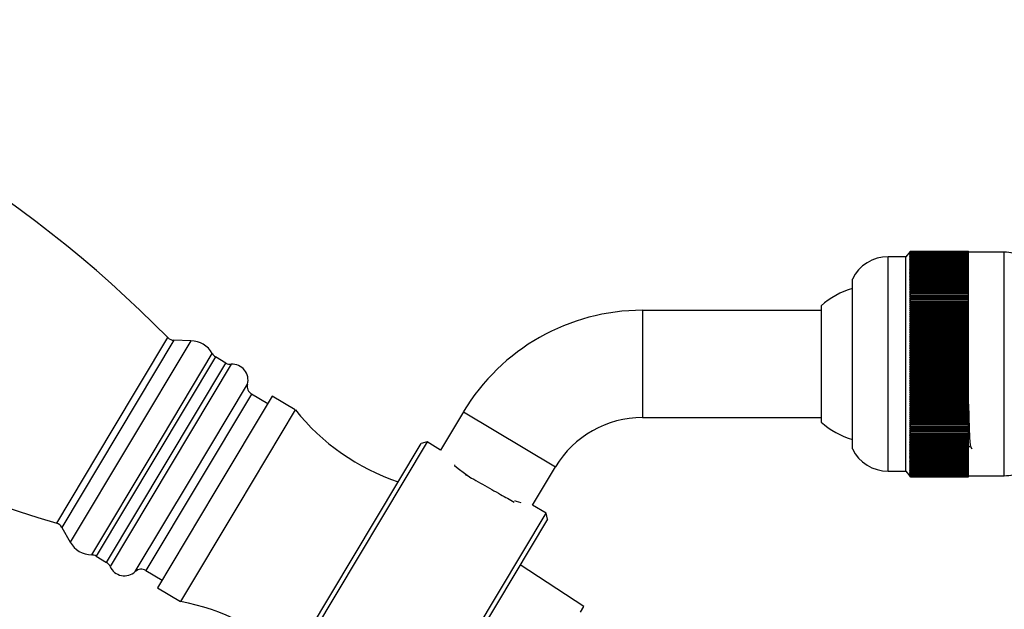
# Model space of a CAD drawing. Units: millimetres. Extents: x 5 to 995, y 5 to 995.
# Drawn here: x 150 to 187, y 513 to 535 of the extents above; entities that cross this region are included whole.
import ezdxf

# ---------------------------------------------------------------- set-up
doc = ezdxf.new("R2010")
doc.units = ezdxf.units.MM

msp = doc.modelspace()

# ---------------------------------------------------------------- linework, layer by layer
at = {"color": 7, "linetype": 'Continuous', "lineweight": 25}
for p, q in [((183.449, 526.439), (183.293, 526.244)), ((183.46, 526.453), (183.427, 526.411)), ((183.427, 526.411), (183.46, 526.452)), ((183.46, 526.452), (183.427, 526.41)), ((183.427, 526.41), (183.46, 526.45)), ((183.46, 526.45), (183.427, 526.407)), ((183.427, 526.407), (183.46, 526.446)), ((183.46, 526.445), (183.427, 526.401)), ((183.427, 526.401), (183.46, 526.441)), ((183.46, 526.439), (183.427, 526.395)), ((183.427, 526.395), (183.46, 526.433)), ((183.46, 526.431), (183.427, 526.386)), ((183.427, 526.386), (183.46, 526.424)), ((183.46, 526.421), (183.427, 526.375)), ((183.427, 526.375), (183.46, 526.412)), ((183.46, 526.409), (183.427, 526.363)), ((183.427, 526.363), (183.46, 526.399)), ((183.46, 526.396), (183.427, 526.349)), ((183.427, 526.349), (183.46, 526.384)), ((183.46, 526.38), (183.427, 526.333)), ((183.427, 526.333), (183.46, 526.367)), ((183.46, 526.363), (183.427, 526.315)), ((183.427, 526.315), (183.46, 526.349)), ((183.46, 526.344), (183.427, 526.296)), ((183.427, 526.296), (183.46, 526.329)), ((183.46, 526.323), (183.427, 526.275)), ((183.427, 526.275), (183.46, 526.306)), ((183.46, 526.301), (183.427, 526.252)), ((183.427, 526.252), (183.46, 526.282)), ((183.46, 526.276), (183.427, 526.227)), ((183.46, 526.453), (185.627, 526.453)), ((183.46, 526.452), (183.46, 526.452)), ((183.46, 526.452), (185.627, 526.452)), ((183.46, 526.452), (185.627, 526.452)), ((183.46, 526.45), (183.46, 526.45)), ((183.46, 526.45), (185.627, 526.45)), ((183.46, 526.45), (185.627, 526.45)), ((183.46, 526.445), (183.46, 526.446)), ((183.46, 526.446), (185.627, 526.446)), ((183.46, 526.445), (185.627, 526.445)), ((183.46, 526.439), (183.46, 526.441)), ((183.46, 526.441), (185.627, 526.441)), ((183.46, 526.439), (185.627, 526.439)), ((183.46, 526.431), (183.46, 526.433)), ((183.46, 526.433), (185.627, 526.433)), ((183.46, 526.431), (185.627, 526.431)), ((183.46, 526.421), (183.46, 526.424)), ((183.46, 526.424), (185.627, 526.424)), ((183.46, 526.421), (185.627, 526.421)), ((183.46, 526.409), (183.46, 526.412)), ((183.46, 526.412), (185.627, 526.412)), ((183.46, 526.409), (185.627, 526.409)), ((183.46, 526.396), (183.46, 526.399)), ((183.46, 526.399), (185.627, 526.399)), ((183.46, 526.396), (185.627, 526.396)), ((183.46, 526.38), (183.46, 526.384)), ((183.46, 526.384), (185.627, 526.384)), ((183.46, 526.38), (185.627, 526.38)), ((183.46, 526.363), (183.46, 526.367)), ((183.46, 526.367), (185.627, 526.367)), ((183.46, 526.363), (185.627, 526.363)), ((183.46, 526.344), (183.46, 526.349)), ((183.46, 526.349), (185.627, 526.349)), ((183.46, 526.344), (185.627, 526.344)), ((183.46, 526.323), (183.46, 526.329)), ((183.46, 526.329), (185.627, 526.329)), ((183.46, 526.323), (185.627, 526.323)), ((183.46, 526.301), (183.46, 526.306)), ((183.46, 526.306), (185.627, 526.306)), ((183.46, 526.301), (185.627, 526.301)), ((183.46, 526.276), (183.46, 526.282)), ((183.46, 526.282), (185.627, 526.282)), ((183.46, 526.276), (185.627, 526.276)), ((185.627, 526.452), (185.627, 526.453)), ((185.627, 526.45), (185.627, 526.452)), ((185.627, 526.452), (185.627, 526.452)), ((185.627, 526.446), (185.627, 526.45)), ((185.627, 526.45), (185.627, 526.45)), ((185.627, 526.445), (185.627, 526.446)), ((185.627, 526.441), (185.627, 526.445)), ((185.627, 526.439), (185.627, 526.441)), ((185.627, 526.433), (185.627, 526.439)), ((185.627, 526.431), (185.627, 526.433)), ((185.627, 526.424), (185.627, 526.431)), ((185.627, 526.421), (185.627, 526.424)), ((185.627, 526.412), (185.627, 526.421)), ((185.627, 526.409), (185.627, 526.412)), ((186.96, 526.411), (185.627, 526.411)), ((185.627, 526.399), (185.627, 526.409)), ((185.627, 526.396), (185.627, 526.399)), ((185.627, 526.384), (185.627, 526.396)), ((185.627, 526.38), (185.627, 526.384)), ((185.627, 526.367), (185.627, 526.38)), ((185.627, 526.363), (185.627, 526.367)), ((185.627, 526.349), (185.627, 526.363)), ((185.627, 526.344), (185.627, 526.349)), ((185.627, 526.329), (185.627, 526.344)), ((185.627, 526.323), (185.627, 526.329)), ((185.627, 526.306), (185.627, 526.323)), ((185.627, 526.301), (185.627, 526.306)), ((185.627, 526.282), (185.627, 526.301)), ((185.627, 526.276), (185.627, 526.282)), ((185.627, 526.257), (185.627, 526.276)), ((183.293, 526.244), (182.627, 526.244)), ((183.293, 518.244), (183.293, 526.244)), ((183.427, 526.227), (183.46, 526.257)), ((183.46, 526.25), (183.427, 526.2)), ((183.427, 526.2), (183.46, 526.229)), ((183.46, 526.222), (183.427, 526.172)), ((183.427, 526.172), (183.46, 526.2)), ((183.46, 526.193), (183.427, 526.142)), ((183.427, 526.142), (183.46, 526.169)), ((183.46, 526.161), (183.427, 526.11)), ((183.427, 526.11), (183.46, 526.136)), ((183.46, 526.128), (183.427, 526.077)), ((183.427, 526.077), (183.46, 526.102)), ((183.46, 526.093), (183.427, 526.042)), ((183.427, 526.042), (183.46, 526.066)), ((183.46, 526.057), (183.427, 526.005)), ((183.427, 526.005), (183.46, 526.028)), ((183.46, 526.019), (183.427, 525.967)), ((183.427, 525.967), (183.46, 525.989)), ((183.46, 525.979), (183.427, 525.927)), ((183.427, 525.927), (183.46, 525.948)), ((183.46, 525.937), (183.427, 525.885)), ((183.427, 525.885), (183.46, 525.905)), ((183.46, 526.25), (183.46, 526.257)), ((183.46, 526.257), (185.627, 526.257)), ((183.46, 526.25), (185.627, 526.25)), ((183.46, 526.222), (183.46, 526.229)), ((183.46, 526.229), (185.627, 526.229)), ((183.46, 526.222), (185.627, 526.222)), ((183.46, 526.193), (183.46, 526.2)), ((183.46, 526.2), (185.627, 526.2)), ((183.46, 526.193), (185.627, 526.193)), ((183.46, 526.161), (183.46, 526.169)), ((183.46, 526.169), (185.627, 526.169)), ((183.46, 526.161), (185.627, 526.161)), ((183.46, 526.128), (183.46, 526.136)), ((183.46, 526.136), (185.627, 526.136)), ((183.46, 526.128), (185.627, 526.128)), ((183.46, 526.093), (183.46, 526.102)), ((183.46, 526.102), (185.627, 526.102)), ((183.46, 526.093), (185.627, 526.093)), ((183.46, 526.057), (183.46, 526.066)), ((183.46, 526.066), (185.627, 526.066)), ((183.46, 526.057), (185.627, 526.057)), ((183.46, 526.019), (183.46, 526.028)), ((183.46, 526.028), (185.627, 526.028)), ((183.46, 526.019), (185.627, 526.019)), ((183.46, 525.979), (183.46, 525.989)), ((183.46, 525.989), (185.627, 525.989)), ((183.46, 525.979), (185.627, 525.979)), ((183.46, 525.937), (183.46, 525.948)), ((183.46, 525.948), (185.627, 525.948)), ((183.46, 525.937), (185.627, 525.937)), ((183.46, 525.894), (183.46, 525.905)), ((183.46, 525.905), (185.627, 525.905)), ((185.627, 526.25), (185.627, 526.257)), ((185.627, 526.229), (185.627, 526.25)), ((185.627, 526.222), (185.627, 526.229)), ((185.627, 526.2), (185.627, 526.222)), ((185.627, 526.193), (185.627, 526.2)), ((185.627, 526.169), (185.627, 526.193)), ((185.627, 526.161), (185.627, 526.169)), ((185.627, 526.136), (185.627, 526.161)), ((185.627, 526.128), (185.627, 526.136)), ((185.627, 526.102), (185.627, 526.128)), ((185.627, 526.093), (185.627, 526.102)), ((185.627, 526.066), (185.627, 526.093)), ((185.627, 526.057), (185.627, 526.066)), ((185.627, 526.028), (185.627, 526.057)), ((185.627, 526.019), (185.627, 526.028)), ((185.627, 525.989), (185.627, 526.019)), ((185.627, 525.979), (185.627, 525.989)), ((185.627, 525.948), (185.627, 525.979)), ((185.627, 525.937), (185.627, 525.948)), ((185.627, 525.905), (185.627, 525.937)), ((185.627, 525.894), (185.627, 525.905)), ((183.46, 525.894), (183.427, 525.842)), ((183.427, 525.842), (183.46, 525.861)), ((183.46, 525.85), (183.427, 525.797)), ((183.427, 525.797), (183.46, 525.815)), ((183.46, 525.803), (183.427, 525.751)), ((183.427, 525.751), (183.46, 525.767)), ((183.46, 525.756), (183.427, 525.703)), ((183.427, 525.703), (183.46, 525.718)), ((183.46, 525.706), (183.427, 525.653)), ((183.427, 525.653), (183.46, 525.668)), ((183.46, 525.655), (183.427, 525.602)), ((183.427, 525.602), (183.46, 525.616)), ((183.46, 525.603), (183.427, 525.55)), ((183.427, 525.55), (183.46, 525.562)), ((183.46, 525.549), (183.427, 525.496)), ((183.46, 525.894), (185.627, 525.894)), ((183.46, 525.85), (183.46, 525.861)), ((183.46, 525.861), (185.627, 525.861)), ((183.46, 525.85), (185.627, 525.85)), ((183.46, 525.803), (183.46, 525.815)), ((183.46, 525.815), (185.627, 525.815)), ((183.46, 525.803), (185.627, 525.803)), ((183.46, 525.756), (183.46, 525.767)), ((183.46, 525.767), (185.627, 525.767)), ((183.46, 525.756), (185.627, 525.756)), ((183.46, 525.706), (183.46, 525.718)), ((183.46, 525.718), (185.627, 525.718)), ((183.46, 525.706), (185.627, 525.706)), ((183.46, 525.655), (183.46, 525.668)), ((183.46, 525.668), (185.627, 525.668)), ((183.46, 525.655), (185.627, 525.655)), ((183.46, 525.603), (183.46, 525.616)), ((183.46, 525.616), (185.627, 525.616)), ((183.46, 525.603), (185.627, 525.603)), ((183.46, 525.549), (183.46, 525.562)), ((183.46, 525.562), (185.627, 525.562)), ((183.46, 525.549), (185.627, 525.549)), ((185.627, 525.861), (185.627, 525.894)), ((185.627, 525.85), (185.627, 525.861)), ((185.627, 525.815), (185.627, 525.85)), ((185.627, 525.803), (185.627, 525.815)), ((185.627, 525.767), (185.627, 525.803)), ((185.627, 525.756), (185.627, 525.767)), ((185.627, 525.718), (185.627, 525.756)), ((185.627, 525.706), (185.627, 525.718)), ((185.627, 525.668), (185.627, 525.706)), ((185.627, 525.655), (185.627, 525.668)), ((185.627, 525.616), (185.627, 525.655)), ((185.627, 525.603), (185.627, 525.616)), ((185.627, 525.562), (185.627, 525.603)), ((185.627, 525.549), (185.627, 525.562)), ((185.627, 525.508), (185.627, 525.549)), ((181.293, 519.078), (181.293, 525.411)), ((183.427, 525.496), (183.46, 525.508)), ((183.46, 525.494), (183.427, 525.441)), ((183.427, 525.441), (183.46, 525.451)), ((183.46, 525.437), (183.427, 525.384)), ((183.427, 525.384), (183.46, 525.393)), ((183.46, 525.379), (183.427, 525.326)), ((183.427, 525.326), (183.46, 525.334)), ((183.46, 525.32), (183.427, 525.267)), ((183.427, 525.267), (183.46, 525.274)), ((183.46, 525.259), (183.427, 525.206)), ((183.427, 525.206), (183.46, 525.212)), ((183.46, 525.197), (183.427, 525.144)), ((183.46, 525.494), (183.46, 525.508)), ((183.46, 525.508), (185.627, 525.508)), ((183.46, 525.494), (185.627, 525.494)), ((183.46, 525.437), (183.46, 525.451)), ((183.46, 525.451), (185.627, 525.451)), ((183.46, 525.437), (185.627, 525.437)), ((183.46, 525.379), (183.46, 525.393)), ((183.46, 525.393), (185.627, 525.393)), ((183.46, 525.379), (185.627, 525.379)), ((183.46, 525.32), (183.46, 525.334)), ((183.46, 525.334), (185.627, 525.334)), ((183.46, 525.32), (185.627, 525.32)), ((183.46, 525.259), (183.46, 525.274)), ((183.46, 525.274), (185.627, 525.274)), ((183.46, 525.259), (185.627, 525.259)), ((183.46, 525.197), (183.46, 525.212)), ((183.46, 525.212), (185.627, 525.212)), ((183.46, 525.197), (185.627, 525.197)), ((185.627, 525.494), (185.627, 525.508)), ((185.627, 525.451), (185.627, 525.494)), ((185.627, 525.437), (185.627, 525.451)), ((185.627, 525.393), (185.627, 525.437)), ((185.627, 525.379), (185.627, 525.393)), ((185.627, 525.334), (185.627, 525.379)), ((185.627, 525.32), (185.627, 525.334)), ((185.627, 525.274), (185.627, 525.32)), ((185.627, 525.259), (185.627, 525.274)), ((185.627, 525.212), (185.627, 525.259)), ((185.627, 525.197), (185.627, 525.212)), ((185.627, 525.149), (185.627, 525.197)), ((183.427, 525.144), (183.46, 525.149)), ((183.46, 525.133), (183.427, 525.08)), ((183.427, 525.08), (183.46, 525.084)), ((183.46, 525.068), (183.427, 525.016)), ((183.427, 525.016), (183.46, 525.019)), ((183.46, 525.002), (183.427, 524.95)), ((183.427, 524.95), (183.46, 524.952)), ((183.46, 524.935), (183.427, 524.883)), ((183.427, 524.883), (183.46, 524.884)), ((183.46, 524.867), (183.427, 524.815)), ((183.427, 524.815), (183.46, 524.814)), ((183.427, 524.815), (185.627, 524.815)), ((183.46, 524.797), (183.427, 524.746)), ((183.46, 525.133), (183.46, 525.149)), ((183.46, 525.149), (185.627, 525.149)), ((183.46, 525.133), (185.627, 525.133)), ((183.46, 525.068), (183.46, 525.084)), ((183.46, 525.084), (185.627, 525.084)), ((183.46, 525.068), (185.627, 525.068)), ((183.46, 525.002), (183.46, 525.019)), ((183.46, 525.019), (185.627, 525.019)), ((183.46, 525.002), (185.627, 525.002)), ((183.46, 524.935), (183.46, 524.952)), ((183.46, 524.952), (185.627, 524.952)), ((183.46, 524.935), (185.627, 524.935)), ((183.46, 524.867), (183.46, 524.884)), ((183.46, 524.884), (185.627, 524.884)), ((183.46, 524.867), (185.627, 524.867)), ((183.46, 524.797), (183.46, 524.814)), ((183.46, 524.814), (185.627, 524.814)), ((183.46, 524.797), (185.627, 524.797)), ((185.627, 525.133), (185.627, 525.149)), ((185.627, 525.084), (185.627, 525.133)), ((185.627, 525.068), (185.627, 525.084)), ((185.627, 525.019), (185.627, 525.068)), ((185.627, 525.002), (185.627, 525.019)), ((185.627, 524.952), (185.627, 525.002)), ((185.627, 524.935), (185.627, 524.952)), ((185.627, 524.884), (185.627, 524.935)), ((185.627, 524.867), (185.627, 524.884)), ((185.627, 524.815), (185.627, 524.867)), ((185.627, 524.814), (185.627, 524.815)), ((185.627, 524.797), (185.627, 524.814)), ((185.627, 524.746), (185.627, 524.797)), ((183.427, 524.746), (183.46, 524.744)), ((183.427, 524.746), (185.627, 524.746)), ((183.46, 524.727), (183.427, 524.676)), ((183.427, 524.676), (183.46, 524.673)), ((183.427, 524.676), (185.627, 524.676)), ((183.46, 524.655), (183.427, 524.604)), ((183.427, 524.604), (183.46, 524.6)), ((183.427, 524.604), (185.627, 524.604)), ((183.46, 524.582), (183.427, 524.532)), ((183.427, 524.532), (183.46, 524.527)), ((183.427, 524.532), (185.627, 524.532)), ((183.46, 524.509), (183.427, 524.458)), ((183.427, 524.458), (183.46, 524.452)), ((183.427, 524.458), (185.627, 524.458)), ((183.46, 524.434), (183.427, 524.384)), ((183.46, 524.727), (183.46, 524.744)), ((183.46, 524.744), (185.627, 524.744)), ((183.46, 524.727), (185.627, 524.727)), ((183.46, 524.655), (183.46, 524.673)), ((183.46, 524.673), (185.627, 524.673)), ((183.46, 524.655), (185.627, 524.655)), ((183.46, 524.582), (183.46, 524.6)), ((183.46, 524.6), (185.627, 524.6)), ((183.46, 524.582), (185.627, 524.582)), ((183.46, 524.509), (183.46, 524.527)), ((183.46, 524.527), (185.627, 524.527)), ((183.46, 524.509), (185.627, 524.509)), ((183.46, 524.434), (183.46, 524.452)), ((183.46, 524.452), (185.627, 524.452)), ((183.46, 524.434), (185.627, 524.434)), ((185.627, 524.744), (185.627, 524.746)), ((185.627, 524.727), (185.627, 524.744)), ((185.627, 524.676), (185.627, 524.727)), ((185.627, 524.673), (185.627, 524.676)), ((185.627, 524.655), (185.627, 524.673)), ((185.627, 524.604), (185.627, 524.655)), ((185.627, 524.6), (185.627, 524.604)), ((185.627, 524.582), (185.627, 524.6)), ((185.627, 524.532), (185.627, 524.582)), ((185.627, 524.527), (185.627, 524.532)), ((185.627, 524.509), (185.627, 524.527)), ((185.627, 524.458), (185.627, 524.509)), ((185.627, 524.452), (185.627, 524.458)), ((185.627, 524.434), (185.627, 524.452)), ((185.627, 524.384), (185.627, 524.434)), ((180.127, 524.244), (173.46, 524.244)), ((180.127, 524.411), (180.127, 520.078)), ((183.427, 524.384), (183.46, 524.377)), ((183.427, 524.384), (185.627, 524.384)), ((183.46, 524.358), (183.427, 524.308)), ((183.427, 524.308), (183.46, 524.3)), ((183.427, 524.308), (185.627, 524.308)), ((183.46, 524.281), (183.427, 524.232)), ((183.427, 524.232), (183.46, 524.223)), ((183.427, 524.232), (185.627, 524.232)), ((183.46, 524.204), (183.427, 524.155)), ((183.427, 524.155), (183.46, 524.145)), ((183.427, 524.155), (185.627, 524.155)), ((183.46, 524.125), (183.427, 524.077)), ((183.427, 524.077), (183.46, 524.065)), ((183.427, 524.077), (185.627, 524.077)), ((183.46, 524.358), (183.46, 524.377)), ((183.46, 524.377), (185.627, 524.377)), ((183.46, 524.358), (185.627, 524.358)), ((183.46, 524.281), (183.46, 524.3)), ((183.46, 524.3), (185.627, 524.3)), ((183.46, 524.281), (185.627, 524.281)), ((183.46, 524.204), (183.46, 524.223)), ((183.46, 524.223), (185.627, 524.223)), ((183.46, 524.204), (185.627, 524.204)), ((183.46, 524.125), (183.46, 524.145)), ((183.46, 524.145), (185.627, 524.145)), ((183.46, 524.125), (185.627, 524.125)), ((183.46, 524.046), (183.46, 524.065)), ((183.46, 524.065), (185.627, 524.065)), ((185.627, 524.377), (185.627, 524.384)), ((185.627, 524.358), (185.627, 524.377)), ((185.627, 524.308), (185.627, 524.358)), ((185.627, 524.3), (185.627, 524.308)), ((185.627, 524.281), (185.627, 524.3)), ((185.627, 524.232), (185.627, 524.281)), ((185.627, 524.223), (185.627, 524.232)), ((185.627, 524.204), (185.627, 524.223)), ((185.627, 524.155), (185.627, 524.204)), ((185.627, 524.145), (185.627, 524.155)), ((185.627, 524.125), (185.627, 524.145)), ((185.627, 524.077), (185.627, 524.125)), ((185.627, 524.065), (185.627, 524.077)), ((185.627, 524.046), (185.627, 524.065)), ((183.46, 524.046), (183.427, 523.998)), ((183.427, 523.998), (183.46, 523.986)), ((183.427, 523.998), (185.627, 523.998)), ((183.46, 523.966), (183.427, 523.919)), ((183.427, 523.919), (183.46, 523.905)), ((183.427, 523.919), (185.627, 523.919)), ((183.46, 523.885), (183.427, 523.839)), ((183.427, 523.839), (183.46, 523.824)), ((183.427, 523.839), (185.627, 523.839)), ((183.46, 523.804), (183.427, 523.758)), ((183.427, 523.758), (183.46, 523.742)), ((183.427, 523.758), (185.627, 523.758)), ((183.46, 523.722), (183.427, 523.676)), ((183.46, 524.046), (185.627, 524.046)), ((183.46, 523.966), (183.46, 523.986)), ((183.46, 523.986), (185.627, 523.986)), ((183.46, 523.966), (185.627, 523.966)), ((183.46, 523.885), (183.46, 523.905)), ((183.46, 523.905), (185.627, 523.905)), ((183.46, 523.885), (185.627, 523.885)), ((183.46, 523.804), (183.46, 523.824)), ((183.46, 523.824), (185.627, 523.824)), ((183.46, 523.804), (185.627, 523.804)), ((183.46, 523.722), (183.46, 523.742)), ((183.46, 523.742), (185.627, 523.742)), ((183.46, 523.722), (185.627, 523.722)), ((185.627, 523.998), (185.627, 524.046)), ((185.627, 523.986), (185.627, 523.998)), ((185.627, 523.966), (185.627, 523.986)), ((185.627, 523.919), (185.627, 523.966)), ((185.627, 523.905), (185.627, 523.919)), ((185.627, 523.885), (185.627, 523.905)), ((185.627, 523.839), (185.627, 523.885)), ((185.627, 523.824), (185.627, 523.839)), ((185.627, 523.804), (185.627, 523.824)), ((185.627, 523.758), (185.627, 523.804)), ((185.627, 523.742), (185.627, 523.758)), ((185.627, 523.722), (185.627, 523.742)), ((185.627, 523.676), (185.627, 523.722)), ((183.427, 523.676), (183.46, 523.659)), ((183.427, 523.676), (185.627, 523.676)), ((183.46, 523.639), (183.427, 523.594)), ((183.427, 523.594), (183.46, 523.576)), ((183.427, 523.594), (185.627, 523.594)), ((183.46, 523.555), (183.427, 523.511)), ((183.427, 523.511), (183.46, 523.492)), ((183.427, 523.511), (185.627, 523.511)), ((183.46, 523.471), (183.427, 523.427)), ((183.427, 523.427), (183.46, 523.407)), ((183.427, 523.427), (185.627, 523.427)), ((183.46, 523.387), (183.427, 523.343)), ((183.427, 523.343), (183.46, 523.322)), ((183.427, 523.343), (185.627, 523.343)), ((183.46, 523.639), (183.46, 523.659)), ((183.46, 523.659), (185.627, 523.659)), ((183.46, 523.639), (185.627, 523.639)), ((183.46, 523.555), (183.46, 523.576)), ((183.46, 523.576), (185.627, 523.576)), ((183.46, 523.555), (185.627, 523.555)), ((183.46, 523.471), (183.46, 523.492)), ((183.46, 523.492), (185.627, 523.492)), ((183.46, 523.471), (185.627, 523.471)), ((183.46, 523.387), (183.46, 523.407)), ((183.46, 523.407), (185.627, 523.407)), ((183.46, 523.387), (185.627, 523.387)), ((185.627, 523.659), (185.627, 523.676)), ((185.627, 523.639), (185.627, 523.659)), ((185.627, 523.594), (185.627, 523.639)), ((185.627, 523.576), (185.627, 523.594)), ((185.627, 523.555), (185.627, 523.576)), ((185.627, 523.511), (185.627, 523.555)), ((185.627, 523.492), (185.627, 523.511)), ((185.627, 523.471), (185.627, 523.492)), ((185.627, 523.427), (185.627, 523.471)), ((185.627, 523.407), (185.627, 523.427)), ((185.627, 523.387), (185.627, 523.407)), ((185.627, 523.343), (185.627, 523.387)), ((185.627, 523.322), (185.627, 523.343)), ((156.621, 523.111), (155.99, 523.126)), ((183.46, 523.302), (183.427, 523.259)), ((183.427, 523.259), (183.46, 523.237)), ((183.427, 523.259), (185.627, 523.259)), ((183.46, 523.216), (183.427, 523.174)), ((183.427, 523.174), (183.46, 523.151)), ((183.427, 523.174), (185.627, 523.174)), ((183.46, 523.13), (183.427, 523.089)), ((183.427, 523.089), (183.46, 523.065)), ((183.427, 523.089), (185.627, 523.089)), ((183.46, 523.044), (183.427, 523.003)), ((183.427, 523.003), (183.46, 522.978)), ((183.427, 523.003), (185.627, 523.003)), ((183.46, 523.302), (183.46, 523.322)), ((183.46, 523.322), (185.627, 523.322)), ((183.46, 523.302), (185.627, 523.302)), ((183.46, 523.216), (183.46, 523.237)), ((183.46, 523.237), (185.627, 523.237)), ((183.46, 523.216), (185.627, 523.216)), ((183.46, 523.13), (183.46, 523.151)), ((183.46, 523.151), (185.627, 523.151)), ((183.46, 523.13), (185.627, 523.13)), ((183.46, 523.044), (183.46, 523.065)), ((183.46, 523.065), (185.627, 523.065)), ((183.46, 523.044), (185.627, 523.044)), ((183.46, 522.957), (183.46, 522.978)), ((183.46, 522.978), (185.627, 522.978)), ((185.627, 523.302), (185.627, 523.322)), ((185.627, 523.259), (185.627, 523.302)), ((185.627, 523.237), (185.627, 523.259)), ((185.627, 523.216), (185.627, 523.237)), ((185.627, 523.174), (185.627, 523.216)), ((185.627, 523.151), (185.627, 523.174)), ((185.627, 523.13), (185.627, 523.151)), ((185.627, 523.089), (185.627, 523.13)), ((185.627, 523.065), (185.627, 523.089)), ((185.627, 523.044), (185.627, 523.065)), ((185.627, 523.003), (185.627, 523.044)), ((185.627, 522.978), (185.627, 523.003)), ((185.627, 522.957), (185.627, 522.978)), ((183.46, 522.957), (183.427, 522.917)), ((183.427, 522.917), (183.46, 522.891)), ((183.427, 522.917), (185.627, 522.917)), ((183.46, 522.87), (183.427, 522.831)), ((183.427, 522.831), (183.46, 522.804)), ((183.427, 522.831), (185.627, 522.831)), ((183.46, 522.783), (183.427, 522.745)), ((183.427, 522.745), (183.46, 522.716)), ((183.427, 522.745), (185.627, 522.745)), ((183.46, 522.695), (183.427, 522.658)), ((183.427, 522.658), (183.46, 522.629)), ((183.427, 522.658), (185.627, 522.658)), ((183.46, 522.607), (183.427, 522.571)), ((183.46, 522.957), (185.627, 522.957)), ((183.46, 522.87), (183.46, 522.891)), ((183.46, 522.891), (185.627, 522.891)), ((183.46, 522.87), (185.627, 522.87)), ((183.46, 522.783), (183.46, 522.804)), ((183.46, 522.804), (185.627, 522.804)), ((183.46, 522.783), (185.627, 522.783)), ((183.46, 522.695), (183.46, 522.716)), ((183.46, 522.716), (185.627, 522.716)), ((183.46, 522.695), (185.627, 522.695)), ((183.46, 522.607), (183.46, 522.629)), ((183.46, 522.629), (185.627, 522.629)), ((183.46, 522.607), (185.627, 522.607)), ((185.627, 522.917), (185.627, 522.957)), ((185.627, 522.891), (185.627, 522.917)), ((185.627, 522.87), (185.627, 522.891)), ((185.627, 522.831), (185.627, 522.87)), ((185.627, 522.804), (185.627, 522.831)), ((185.627, 522.783), (185.627, 522.804)), ((185.627, 522.745), (185.627, 522.783)), ((185.627, 522.716), (185.627, 522.745)), ((185.627, 522.695), (185.627, 522.716)), ((185.627, 522.658), (185.627, 522.695)), ((185.627, 522.629), (185.627, 522.658)), ((185.627, 522.607), (185.627, 522.629)), ((185.627, 522.571), (185.627, 522.607)), ((157.927, 522.277), (157.538, 522.51)), ((183.427, 522.571), (183.46, 522.541)), ((183.427, 522.571), (185.627, 522.571)), ((183.46, 522.52), (183.427, 522.484)), ((183.427, 522.484), (183.46, 522.453)), ((183.427, 522.484), (185.627, 522.484)), ((183.46, 522.432), (183.427, 522.397)), ((183.427, 522.397), (183.46, 522.365)), ((183.427, 522.397), (185.627, 522.397)), ((183.46, 522.343), (183.427, 522.309)), ((183.427, 522.309), (183.46, 522.277)), ((183.427, 522.309), (185.627, 522.309)), ((183.46, 522.255), (183.427, 522.222)), ((183.46, 522.52), (183.46, 522.541)), ((183.46, 522.541), (185.627, 522.541)), ((183.46, 522.52), (185.627, 522.52)), ((183.46, 522.432), (183.46, 522.453)), ((183.46, 522.453), (185.627, 522.453)), ((183.46, 522.432), (185.627, 522.432)), ((183.46, 522.343), (183.46, 522.365)), ((183.46, 522.365), (185.627, 522.365)), ((183.46, 522.343), (185.627, 522.343)), ((183.46, 522.255), (183.46, 522.277)), ((183.46, 522.277), (185.627, 522.277)), ((183.46, 522.255), (185.627, 522.255)), ((185.627, 522.541), (185.627, 522.571)), ((185.627, 522.52), (185.627, 522.541)), ((185.627, 522.484), (185.627, 522.52)), ((185.627, 522.453), (185.627, 522.484)), ((185.627, 522.432), (185.627, 522.453)), ((185.627, 522.397), (185.627, 522.432)), ((185.627, 522.365), (185.627, 522.397)), ((185.627, 522.343), (185.627, 522.365)), ((185.627, 522.309), (185.627, 522.343)), ((185.627, 522.277), (185.627, 522.309)), ((185.627, 522.255), (185.627, 522.277)), ((185.627, 522.222), (185.627, 522.255)), ((183.427, 522.222), (183.46, 522.189)), ((183.427, 522.222), (185.627, 522.222)), ((183.46, 522.167), (183.427, 522.135)), ((183.427, 522.135), (183.46, 522.101)), ((183.427, 522.135), (185.627, 522.135)), ((183.46, 522.079), (183.427, 522.048)), ((183.427, 522.048), (183.46, 522.012)), ((183.427, 522.048), (185.627, 522.048)), ((183.46, 521.991), (183.427, 521.961)), ((183.427, 521.961), (183.46, 521.925)), ((183.427, 521.961), (185.627, 521.961)), ((183.46, 521.903), (183.427, 521.874)), ((183.427, 521.874), (183.46, 521.837)), ((183.427, 521.874), (185.627, 521.874)), ((183.46, 522.167), (183.46, 522.189)), ((183.46, 522.189), (185.627, 522.189)), ((183.46, 522.167), (185.627, 522.167)), ((183.46, 522.079), (183.46, 522.101)), ((183.46, 522.101), (185.627, 522.101)), ((183.46, 522.079), (185.627, 522.079)), ((183.46, 521.991), (183.46, 522.012)), ((183.46, 522.012), (185.627, 522.012)), ((183.46, 521.991), (185.627, 521.991)), ((183.46, 521.903), (183.46, 521.925)), ((183.46, 521.925), (185.627, 521.925)), ((183.46, 521.903), (185.627, 521.903)), ((185.596, 521.952), (185.597, 521.894)), ((185.627, 522.189), (185.627, 522.222)), ((185.627, 522.167), (185.627, 522.189)), ((185.627, 522.135), (185.627, 522.167)), ((185.627, 522.101), (185.627, 522.135)), ((185.627, 522.079), (185.627, 522.101)), ((185.627, 522.048), (185.627, 522.079)), ((185.627, 522.012), (185.627, 522.048)), ((185.627, 521.991), (185.627, 522.012)), ((185.627, 521.961), (185.627, 521.991)), ((185.627, 521.925), (185.627, 521.961)), ((185.627, 521.903), (185.627, 521.925)), ((185.627, 521.874), (185.627, 521.903)), ((185.627, 521.837), (185.627, 521.874)), ((183.46, 521.815), (183.427, 521.787)), ((183.427, 521.787), (183.46, 521.749)), ((183.427, 521.787), (185.627, 521.787)), ((183.46, 521.728), (183.427, 521.7)), ((183.427, 521.7), (183.46, 521.662)), ((183.427, 521.7), (185.627, 521.7)), ((183.46, 521.64), (183.427, 521.614)), ((183.427, 521.614), (183.46, 521.575)), ((183.427, 521.614), (185.627, 521.614)), ((183.46, 521.553), (183.427, 521.528)), ((183.427, 521.528), (183.46, 521.488)), ((183.427, 521.528), (185.627, 521.528)), ((183.46, 521.815), (183.46, 521.837)), ((183.46, 521.837), (185.627, 521.837)), ((183.46, 521.815), (185.627, 521.815)), ((183.46, 521.728), (183.46, 521.749)), ((183.46, 521.749), (185.627, 521.749)), ((183.46, 521.728), (185.627, 521.728)), ((183.46, 521.64), (183.46, 521.662)), ((183.46, 521.662), (185.627, 521.662)), ((183.46, 521.64), (185.627, 521.64)), ((183.46, 521.553), (183.46, 521.575)), ((183.46, 521.575), (185.627, 521.575)), ((183.46, 521.553), (185.627, 521.553)), ((185.627, 521.815), (185.627, 521.837)), ((185.627, 521.787), (185.627, 521.815)), ((185.627, 521.749), (185.627, 521.787)), ((185.627, 521.728), (185.627, 521.749)), ((185.627, 521.7), (185.627, 521.728)), ((185.627, 521.662), (185.627, 521.7)), ((185.627, 521.64), (185.627, 521.662)), ((185.627, 521.614), (185.627, 521.64)), ((185.627, 521.575), (185.627, 521.614)), ((185.627, 521.553), (185.627, 521.575)), ((185.627, 521.528), (185.627, 521.553)), ((185.627, 521.488), (185.627, 521.528)), ((183.46, 521.467), (183.427, 521.442)), ((183.427, 521.442), (183.46, 521.401)), ((183.427, 521.442), (185.627, 521.442)), ((183.46, 521.38), (183.427, 521.356)), ((183.427, 521.356), (183.46, 521.315)), ((183.427, 521.356), (185.627, 521.356)), ((183.46, 521.294), (183.427, 521.271)), ((183.427, 521.271), (183.46, 521.229)), ((183.427, 521.271), (185.627, 521.271)), ((183.46, 521.208), (183.427, 521.187)), ((183.427, 521.187), (183.46, 521.144)), ((183.427, 521.187), (185.627, 521.187)), ((183.46, 521.467), (183.46, 521.488)), ((183.46, 521.488), (185.627, 521.488)), ((183.46, 521.467), (185.627, 521.467)), ((183.46, 521.38), (183.46, 521.401)), ((183.46, 521.401), (185.627, 521.401)), ((183.46, 521.38), (185.627, 521.38)), ((183.46, 521.294), (183.46, 521.315)), ((183.46, 521.315), (185.627, 521.315)), ((183.46, 521.294), (185.627, 521.294)), ((183.46, 521.208), (183.46, 521.229)), ((183.46, 521.229), (185.627, 521.229)), ((183.46, 521.208), (185.627, 521.208)), ((183.46, 521.123), (183.46, 521.144)), ((183.46, 521.144), (185.627, 521.144)), ((185.627, 521.467), (185.627, 521.488)), ((185.627, 521.442), (185.627, 521.467)), ((185.627, 521.401), (185.627, 521.442)), ((185.627, 521.38), (185.627, 521.401)), ((185.627, 521.356), (185.627, 521.38)), ((185.627, 521.315), (185.627, 521.356)), ((185.627, 521.294), (185.627, 521.315)), ((185.627, 521.271), (185.627, 521.294)), ((185.627, 521.229), (185.627, 521.271)), ((185.627, 521.208), (185.627, 521.229)), ((185.627, 521.187), (185.627, 521.208)), ((185.627, 521.144), (185.627, 521.187)), ((185.627, 521.123), (185.627, 521.144)), ((159.658, 521.046), (157.517, 517.471)), ((159.487, 520.76), (158.884, 521.121)), ((160.516, 520.532), (159.658, 521.046)), ((183.46, 521.123), (183.427, 521.103)), ((183.427, 521.103), (183.46, 521.059)), ((183.427, 521.103), (185.627, 521.103)), ((183.46, 521.039), (183.427, 521.019)), ((183.427, 521.019), (183.46, 520.975)), ((183.427, 521.019), (185.627, 521.019)), ((183.46, 520.954), (183.427, 520.936)), ((183.427, 520.936), (183.46, 520.891)), ((183.427, 520.936), (185.627, 520.936)), ((183.46, 520.871), (183.427, 520.853)), ((183.427, 520.853), (183.46, 520.808)), ((183.427, 520.853), (185.627, 520.853)), ((183.46, 520.788), (183.427, 520.771)), ((183.427, 520.771), (183.46, 520.725)), ((183.427, 520.771), (185.627, 520.771)), ((183.46, 521.123), (185.627, 521.123)), ((183.46, 521.039), (183.46, 521.059)), ((183.46, 521.059), (185.627, 521.059)), ((183.46, 521.039), (185.627, 521.039)), ((183.46, 520.954), (183.46, 520.975)), ((183.46, 520.975), (185.627, 520.975)), ((183.46, 520.954), (185.627, 520.954)), ((183.46, 520.871), (183.46, 520.891)), ((183.46, 520.891), (185.627, 520.891)), ((183.46, 520.871), (185.627, 520.871)), ((183.46, 520.788), (183.46, 520.808)), ((183.46, 520.808), (185.627, 520.808)), ((183.46, 520.788), (185.627, 520.788)), ((185.627, 521.103), (185.627, 521.123)), ((185.627, 521.059), (185.627, 521.103)), ((185.627, 521.039), (185.627, 521.059)), ((185.627, 521.019), (185.627, 521.039)), ((185.627, 520.975), (185.627, 521.019)), ((185.627, 520.954), (185.627, 520.975)), ((185.627, 520.936), (185.627, 520.954)), ((185.627, 520.891), (185.627, 520.936)), ((185.627, 520.871), (185.627, 520.891)), ((185.627, 520.853), (185.627, 520.871)), ((185.627, 520.808), (185.627, 520.853)), ((185.627, 520.788), (185.627, 520.808)), ((185.627, 520.771), (185.627, 520.788)), ((185.627, 520.725), (185.627, 520.771)), ((160.516, 520.532), (158.375, 516.958)), ((166.79, 520.465), (165.934, 519.035)), ((183.46, 520.705), (183.427, 520.69)), ((183.427, 520.69), (183.46, 520.644)), ((183.427, 520.69), (185.627, 520.69)), ((183.46, 520.624), (183.427, 520.609)), ((183.427, 520.609), (183.46, 520.562)), ((183.427, 520.609), (185.627, 520.609)), ((183.46, 520.543), (183.427, 520.529)), ((183.427, 520.529), (183.46, 520.482)), ((183.427, 520.529), (185.627, 520.529)), ((183.46, 520.462), (183.427, 520.45)), ((183.427, 520.45), (183.46, 520.402)), ((183.427, 520.45), (185.627, 520.45)), ((183.46, 520.705), (183.46, 520.725)), ((183.46, 520.725), (185.627, 520.725)), ((183.46, 520.705), (185.627, 520.705)), ((183.46, 520.624), (183.46, 520.644)), ((183.46, 520.644), (185.627, 520.644)), ((183.46, 520.624), (185.627, 520.624)), ((183.46, 520.543), (183.46, 520.562)), ((183.46, 520.562), (185.627, 520.562)), ((183.46, 520.543), (185.627, 520.543)), ((183.46, 520.462), (183.46, 520.482)), ((183.46, 520.482), (185.627, 520.482)), ((183.46, 520.462), (185.627, 520.462)), ((183.46, 520.383), (183.46, 520.402)), ((183.46, 520.402), (185.627, 520.402)), ((185.627, 520.705), (185.627, 520.725)), ((185.627, 520.69), (185.627, 520.705)), ((185.627, 520.644), (185.627, 520.69)), ((185.627, 520.624), (185.627, 520.644)), ((185.627, 520.609), (185.627, 520.624)), ((185.627, 520.562), (185.627, 520.609)), ((185.627, 520.543), (185.627, 520.562)), ((185.627, 520.529), (185.627, 520.543)), ((185.627, 520.482), (185.627, 520.529)), ((185.627, 520.462), (185.627, 520.482)), ((185.627, 520.45), (185.627, 520.462)), ((185.627, 520.402), (185.627, 520.45)), ((185.627, 520.383), (185.627, 520.402)), ((173.46, 520.244), (180.127, 520.244)), ((183.46, 520.383), (183.427, 520.372)), ((183.427, 520.372), (183.46, 520.323)), ((183.427, 520.372), (185.627, 520.372)), ((183.46, 520.304), (183.427, 520.294)), ((183.427, 520.294), (183.46, 520.245)), ((183.427, 520.294), (185.627, 520.294)), ((183.46, 520.227), (183.427, 520.218)), ((183.427, 520.218), (183.46, 520.168)), ((183.427, 520.218), (185.627, 520.218)), ((183.46, 520.15), (183.427, 520.142)), ((183.427, 520.142), (183.46, 520.092)), ((183.427, 520.142), (185.627, 520.142)), ((183.46, 520.074), (183.427, 520.067)), ((183.427, 520.067), (183.46, 520.017)), ((183.427, 520.067), (185.627, 520.067)), ((183.46, 520.383), (185.627, 520.383)), ((183.46, 520.304), (183.46, 520.323)), ((183.46, 520.323), (185.627, 520.323)), ((183.46, 520.304), (185.627, 520.304)), ((183.46, 520.227), (183.46, 520.245)), ((183.46, 520.245), (185.627, 520.245)), ((183.46, 520.227), (185.627, 520.227)), ((183.46, 520.15), (183.46, 520.168)), ((183.46, 520.168), (185.627, 520.168)), ((183.46, 520.15), (185.627, 520.15)), ((183.46, 520.074), (183.46, 520.092)), ((183.46, 520.092), (185.627, 520.092)), ((183.46, 520.074), (185.627, 520.074)), ((185.627, 520.372), (185.627, 520.383)), ((185.627, 520.323), (185.627, 520.372)), ((185.627, 520.304), (185.627, 520.323)), ((185.627, 520.294), (185.627, 520.304)), ((185.627, 520.245), (185.627, 520.294)), ((185.627, 520.227), (185.627, 520.245)), ((185.627, 520.218), (185.627, 520.227)), ((185.627, 520.168), (185.627, 520.218)), ((185.627, 520.15), (185.627, 520.168)), ((185.627, 520.142), (185.627, 520.15)), ((185.627, 520.092), (185.627, 520.142)), ((185.627, 520.074), (185.627, 520.092)), ((185.627, 520.067), (185.627, 520.074)), ((185.627, 520.017), (185.627, 520.067)), ((183.46, 519.999), (183.427, 519.993)), ((183.427, 519.993), (183.46, 519.943)), ((183.427, 519.993), (185.627, 519.993)), ((183.46, 519.925), (183.427, 519.92)), ((183.427, 519.92), (183.46, 519.869)), ((183.427, 519.92), (185.627, 519.92)), ((183.46, 519.852), (183.427, 519.848)), ((183.427, 519.848), (183.46, 519.797)), ((183.427, 519.848), (185.627, 519.848)), ((183.46, 519.78), (183.427, 519.777)), ((183.427, 519.777), (183.46, 519.726)), ((183.427, 519.777), (185.627, 519.777)), ((183.46, 519.709), (183.427, 519.708)), ((183.427, 519.708), (183.46, 519.656)), ((183.427, 519.708), (185.627, 519.708)), ((183.46, 519.999), (183.46, 520.017)), ((183.46, 520.017), (185.627, 520.017)), ((183.46, 519.999), (185.627, 519.999)), ((183.46, 519.925), (183.46, 519.943)), ((183.46, 519.943), (185.627, 519.943)), ((183.46, 519.925), (185.627, 519.925)), ((183.46, 519.852), (183.46, 519.869)), ((183.46, 519.869), (185.627, 519.869)), ((183.46, 519.852), (185.627, 519.852)), ((183.46, 519.78), (183.46, 519.797)), ((183.46, 519.797), (185.627, 519.797)), ((183.46, 519.78), (185.627, 519.78)), ((183.46, 519.709), (183.46, 519.726)), ((183.46, 519.726), (185.627, 519.726)), ((183.46, 519.709), (185.627, 519.709)), ((183.46, 519.639), (183.46, 519.656)), ((183.46, 519.656), (185.627, 519.656)), ((185.627, 519.999), (185.627, 520.017)), ((185.627, 519.993), (185.627, 519.999)), ((185.627, 519.943), (185.627, 519.993)), ((185.627, 519.925), (185.627, 519.943)), ((185.627, 519.92), (185.627, 519.925)), ((185.627, 519.869), (185.627, 519.92)), ((185.627, 519.852), (185.627, 519.869)), ((185.627, 519.848), (185.627, 519.852)), ((185.627, 519.797), (185.627, 519.848)), ((185.627, 519.78), (185.627, 519.797)), ((185.627, 519.777), (185.627, 519.78)), ((185.627, 519.726), (185.627, 519.777)), ((185.627, 519.709), (185.627, 519.726)), ((185.627, 519.708), (185.627, 519.709)), ((185.627, 519.656), (185.627, 519.708)), ((185.627, 519.639), (185.627, 519.656)), ((165.433, 519.335), (160, 510.264)), ((165.433, 519.335), (165.205, 519.278)), ((165.934, 519.035), (165.433, 519.335)), ((183.46, 519.639), (183.427, 519.639)), ((183.427, 519.639), (183.46, 519.587)), ((183.427, 519.639), (185.627, 519.639)), ((183.46, 519.57), (183.427, 519.571)), ((183.427, 519.571), (183.46, 519.519)), ((183.46, 519.503), (183.427, 519.505)), ((183.427, 519.505), (183.46, 519.453)), ((183.46, 519.437), (183.427, 519.44)), ((183.427, 519.44), (183.46, 519.387)), ((183.46, 519.372), (183.427, 519.376)), ((183.427, 519.376), (183.46, 519.323)), ((183.46, 519.308), (183.427, 519.313)), ((183.427, 519.313), (183.46, 519.26)), ((183.46, 519.639), (185.627, 519.639)), ((183.46, 519.57), (183.46, 519.587)), ((183.46, 519.587), (185.627, 519.587)), ((183.46, 519.57), (185.627, 519.57)), ((183.46, 519.503), (183.46, 519.519)), ((183.46, 519.519), (185.627, 519.519)), ((183.46, 519.503), (185.627, 519.503)), ((183.46, 519.437), (183.46, 519.453)), ((183.46, 519.453), (185.627, 519.453)), ((183.46, 519.437), (185.627, 519.437)), ((183.46, 519.372), (183.46, 519.387)), ((183.46, 519.387), (185.627, 519.387)), ((183.46, 519.372), (185.627, 519.372)), ((183.46, 519.308), (183.46, 519.323)), ((183.46, 519.323), (185.627, 519.323)), ((183.46, 519.308), (185.627, 519.308)), ((185.627, 519.639), (185.627, 519.639)), ((185.627, 519.587), (185.627, 519.639)), ((185.627, 519.57), (185.627, 519.587)), ((185.627, 519.519), (185.627, 519.57)), ((185.627, 519.503), (185.627, 519.519)), ((185.627, 519.453), (185.627, 519.503)), ((185.627, 519.437), (185.627, 519.453)), ((185.627, 519.387), (185.627, 519.437)), ((185.627, 519.372), (185.627, 519.387)), ((185.627, 519.323), (185.627, 519.372)), ((185.627, 519.308), (185.627, 519.323)), ((185.627, 519.26), (185.627, 519.308)), ((159.956, 510.516), (165.205, 519.278)), ((183.46, 519.245), (183.427, 519.252)), ((183.427, 519.252), (183.46, 519.199)), ((183.46, 519.184), (183.427, 519.192)), ((183.427, 519.192), (183.46, 519.139)), ((183.46, 519.124), (183.427, 519.133)), ((183.427, 519.133), (183.46, 519.08)), ((183.46, 519.066), (183.427, 519.076)), ((183.427, 519.076), (183.46, 519.023)), ((183.46, 519.009), (183.427, 519.02)), ((183.427, 519.02), (183.46, 518.967)), ((183.46, 518.953), (183.427, 518.965)), ((183.427, 518.965), (183.46, 518.912)), ((183.46, 519.245), (183.46, 519.26)), ((183.46, 519.26), (185.627, 519.26)), ((183.46, 519.245), (185.627, 519.245)), ((183.46, 519.184), (183.46, 519.199)), ((183.46, 519.199), (185.627, 519.199)), ((183.46, 519.184), (185.627, 519.184)), ((183.46, 519.124), (183.46, 519.139)), ((183.46, 519.139), (185.627, 519.139)), ((183.46, 519.124), (185.627, 519.124)), ((183.46, 519.066), (183.46, 519.08)), ((183.46, 519.08), (185.627, 519.08)), ((183.46, 519.066), (185.627, 519.066)), ((183.46, 519.009), (183.46, 519.023)), ((183.46, 519.023), (185.627, 519.023)), ((183.46, 519.009), (185.627, 519.009)), ((183.46, 518.953), (183.46, 518.967)), ((183.46, 518.967), (185.627, 518.967)), ((183.46, 518.953), (185.627, 518.953)), ((185.567, 519.124), (185.579, 519.144)), ((185.627, 519.245), (185.627, 519.26)), ((185.627, 519.199), (185.627, 519.245)), ((185.627, 519.184), (185.627, 519.199)), ((185.627, 519.139), (185.627, 519.184)), ((185.627, 519.124), (185.627, 519.139)), ((185.627, 519.08), (185.627, 519.124)), ((185.627, 519.066), (185.627, 519.08)), ((185.627, 519.023), (185.627, 519.066)), ((185.627, 519.009), (185.627, 519.023)), ((185.627, 518.967), (185.627, 519.009)), ((185.627, 518.953), (185.627, 518.967)), ((185.627, 518.912), (185.627, 518.953)), ((185.693, 519.167), (185.744, 519.08)), ((183.46, 518.899), (183.427, 518.912)), ((183.427, 518.912), (183.46, 518.859)), ((183.46, 518.846), (183.427, 518.861)), ((183.427, 518.861), (183.46, 518.807)), ((183.46, 518.795), (183.427, 518.81)), ((183.427, 518.81), (183.46, 518.757)), ((183.46, 518.745), (183.427, 518.762)), ((183.427, 518.762), (183.46, 518.709)), ((183.46, 518.697), (183.427, 518.715)), ((183.427, 518.715), (183.46, 518.662)), ((183.46, 518.65), (183.427, 518.669)), ((183.427, 518.669), (183.46, 518.616)), ((183.46, 518.605), (183.427, 518.625)), ((183.427, 518.625), (183.46, 518.572)), ((183.46, 518.562), (183.427, 518.583)), ((183.427, 518.583), (183.46, 518.53)), ((183.46, 518.899), (183.46, 518.912)), ((183.46, 518.912), (185.627, 518.912)), ((183.46, 518.899), (185.627, 518.899)), ((183.46, 518.846), (183.46, 518.859)), ((183.46, 518.859), (185.627, 518.859)), ((183.46, 518.846), (185.627, 518.846)), ((183.46, 518.795), (183.46, 518.807)), ((183.46, 518.807), (185.627, 518.807)), ((183.46, 518.795), (185.627, 518.795)), ((183.46, 518.745), (183.46, 518.757)), ((183.46, 518.757), (185.627, 518.757)), ((183.46, 518.745), (185.627, 518.745)), ((183.46, 518.697), (183.46, 518.709)), ((183.46, 518.709), (185.627, 518.709)), ((183.46, 518.697), (185.627, 518.697)), ((183.46, 518.65), (183.46, 518.662)), ((183.46, 518.662), (185.627, 518.662)), ((183.46, 518.65), (185.627, 518.65)), ((183.46, 518.605), (183.46, 518.616)), ((183.46, 518.616), (185.627, 518.616)), ((183.46, 518.605), (185.627, 518.605)), ((183.46, 518.562), (183.46, 518.572)), ((183.46, 518.572), (185.627, 518.572)), ((183.46, 518.562), (185.627, 518.562)), ((185.627, 518.899), (185.627, 518.912)), ((185.627, 518.859), (185.627, 518.899)), ((185.627, 518.846), (185.627, 518.859)), ((185.627, 518.807), (185.627, 518.846)), ((185.627, 518.795), (185.627, 518.807)), ((185.627, 518.757), (185.627, 518.795)), ((185.627, 518.745), (185.627, 518.757)), ((185.627, 518.709), (185.627, 518.745)), ((185.627, 518.697), (185.627, 518.709)), ((185.627, 518.662), (185.627, 518.697)), ((185.627, 518.65), (185.627, 518.662)), ((185.627, 518.616), (185.627, 518.65)), ((185.627, 518.605), (185.627, 518.616)), ((185.627, 518.572), (185.627, 518.605)), ((185.627, 518.562), (185.627, 518.572)), ((185.627, 518.53), (185.627, 518.562)), ((166.449, 518.483), (166.459, 518.461)), ((166.459, 518.461), (166.584, 518.343)), ((166.584, 518.343), (167.063, 518.003)), ((169.365, 516.98), (170.222, 518.41)), ((182.627, 518.244), (183.293, 518.244)), ((183.293, 518.244), (183.449, 518.05)), ((183.46, 518.52), (183.427, 518.542)), ((183.427, 518.542), (183.46, 518.489)), ((183.46, 518.48), (183.427, 518.502)), ((183.427, 518.502), (183.46, 518.451)), ((183.46, 518.441), (183.427, 518.465)), ((183.427, 518.465), (183.46, 518.413)), ((183.46, 518.404), (183.427, 518.429)), ((183.427, 518.429), (183.46, 518.378)), ((183.46, 518.369), (183.427, 518.395)), ((183.427, 518.395), (183.46, 518.344)), ((183.46, 518.336), (183.427, 518.362)), ((183.427, 518.362), (183.46, 518.311)), ((183.46, 518.304), (183.427, 518.331)), ((183.427, 518.331), (183.46, 518.281)), ((183.46, 518.274), (183.427, 518.302)), ((183.427, 518.302), (183.46, 518.252)), ((183.46, 518.245), (183.427, 518.275)), ((183.427, 518.275), (183.46, 518.225)), ((183.46, 518.219), (183.427, 518.249)), ((183.427, 518.249), (183.46, 518.2)), ((183.46, 518.194), (183.427, 518.225)), ((183.427, 518.225), (183.46, 518.177)), ((183.46, 518.171), (183.427, 518.203)), ((183.427, 518.203), (183.46, 518.155)), ((183.46, 518.52), (183.46, 518.53)), ((183.46, 518.53), (185.627, 518.53)), ((183.46, 518.52), (185.627, 518.52)), ((183.46, 518.48), (183.46, 518.489)), ((183.46, 518.489), (185.627, 518.489)), ((183.46, 518.48), (185.627, 518.48)), ((183.46, 518.441), (183.46, 518.451)), ((183.46, 518.451), (185.627, 518.451)), ((183.46, 518.441), (185.627, 518.441)), ((183.46, 518.404), (183.46, 518.413)), ((183.46, 518.413), (185.627, 518.413)), ((183.46, 518.404), (185.627, 518.404)), ((183.46, 518.369), (183.46, 518.378)), ((183.46, 518.378), (185.627, 518.378)), ((183.46, 518.369), (185.627, 518.369)), ((183.46, 518.336), (183.46, 518.344)), ((183.46, 518.344), (185.627, 518.344)), ((183.46, 518.336), (185.627, 518.336)), ((183.46, 518.304), (183.46, 518.311)), ((183.46, 518.311), (185.627, 518.311)), ((183.46, 518.304), (185.627, 518.304)), ((183.46, 518.274), (183.46, 518.281)), ((183.46, 518.281), (185.627, 518.281)), ((183.46, 518.274), (185.627, 518.274)), ((183.46, 518.245), (183.46, 518.252)), ((183.46, 518.252), (185.627, 518.252)), ((183.46, 518.245), (185.627, 518.245)), ((183.46, 518.219), (183.46, 518.225)), ((183.46, 518.225), (185.627, 518.225)), ((183.46, 518.219), (185.627, 518.219)), ((183.46, 518.194), (183.46, 518.2)), ((183.46, 518.2), (185.627, 518.2)), ((183.46, 518.194), (185.627, 518.194)), ((185.627, 518.52), (185.627, 518.53)), ((185.627, 518.489), (185.627, 518.52)), ((185.627, 518.48), (185.627, 518.489)), ((185.627, 518.451), (185.627, 518.48)), ((185.627, 518.441), (185.627, 518.451)), ((185.627, 518.413), (185.627, 518.441)), ((185.627, 518.404), (185.627, 518.413)), ((185.627, 518.378), (185.627, 518.404)), ((185.627, 518.369), (185.627, 518.378)), ((185.627, 518.344), (185.627, 518.369)), ((185.627, 518.336), (185.627, 518.344)), ((185.627, 518.311), (185.627, 518.336)), ((185.627, 518.304), (185.627, 518.311)), ((185.627, 518.281), (185.627, 518.304)), ((185.627, 518.274), (185.627, 518.281)), ((185.627, 518.252), (185.627, 518.274)), ((185.627, 518.245), (185.627, 518.252)), ((185.627, 518.225), (185.627, 518.245)), ((185.627, 518.219), (185.627, 518.225)), ((185.627, 518.2), (185.627, 518.219)), ((185.627, 518.194), (185.627, 518.2)), ((185.627, 518.177), (185.627, 518.194)), ((183.46, 518.15), (183.427, 518.183)), ((183.427, 518.183), (183.46, 518.135)), ((183.46, 518.13), (183.427, 518.164)), ((183.427, 518.164), (183.46, 518.117)), ((183.46, 518.113), (183.427, 518.148)), ((183.427, 518.148), (183.46, 518.101)), ((183.46, 518.097), (183.427, 518.133)), ((183.427, 518.133), (183.46, 518.086)), ((183.46, 518.083), (183.427, 518.119)), ((183.427, 518.119), (183.46, 518.074)), ((183.46, 518.071), (183.427, 518.108)), ((183.427, 518.108), (183.46, 518.063)), ((183.46, 518.06), (183.427, 518.098)), ((183.427, 518.098), (183.46, 518.054)), ((183.46, 518.052), (183.427, 518.091)), ((183.427, 518.091), (183.46, 518.047)), ((183.46, 518.045), (183.427, 518.085)), ((183.427, 518.085), (183.46, 518.041)), ((183.46, 518.04), (183.427, 518.081)), ((183.427, 518.081), (183.46, 518.038)), ((183.46, 518.037), (183.427, 518.078)), ((183.427, 518.078), (183.46, 518.036)), ((183.46, 518.036), (183.449, 518.05)), ((183.46, 518.171), (183.46, 518.177)), ((183.46, 518.177), (185.627, 518.177)), ((183.46, 518.171), (185.627, 518.171)), ((183.46, 518.15), (183.46, 518.155)), ((183.46, 518.155), (185.627, 518.155)), ((183.46, 518.15), (185.627, 518.15)), ((183.46, 518.13), (183.46, 518.135)), ((183.46, 518.135), (185.627, 518.135)), ((183.46, 518.13), (185.627, 518.13)), ((183.46, 518.113), (183.46, 518.117)), ((183.46, 518.117), (185.627, 518.117)), ((183.46, 518.113), (185.627, 518.113)), ((183.46, 518.097), (183.46, 518.101)), ((183.46, 518.101), (185.627, 518.101)), ((183.46, 518.097), (185.627, 518.097)), ((183.46, 518.083), (183.46, 518.086)), ((183.46, 518.086), (185.627, 518.086)), ((183.46, 518.083), (185.627, 518.083)), ((183.46, 518.071), (183.46, 518.074)), ((183.46, 518.074), (185.627, 518.074)), ((183.46, 518.071), (185.627, 518.071)), ((183.46, 518.06), (183.46, 518.063)), ((183.46, 518.063), (185.627, 518.063)), ((183.46, 518.06), (185.627, 518.06)), ((183.46, 518.052), (183.46, 518.054)), ((183.46, 518.054), (185.627, 518.054)), ((183.46, 518.052), (185.627, 518.052)), ((183.46, 518.045), (183.46, 518.047)), ((183.46, 518.047), (185.627, 518.047)), ((183.46, 518.045), (185.627, 518.045)), ((183.46, 518.04), (183.46, 518.041)), ((183.46, 518.041), (185.627, 518.041)), ((183.46, 518.04), (185.627, 518.04)), ((183.46, 518.037), (183.46, 518.038)), ((183.46, 518.038), (185.627, 518.038)), ((183.46, 518.037), (185.627, 518.037)), ((183.46, 518.036), (183.46, 518.036)), ((183.46, 518.036), (185.627, 518.036)), ((183.46, 518.036), (185.627, 518.036)), ((185.627, 518.171), (185.627, 518.177)), ((185.627, 518.155), (185.627, 518.171)), ((185.627, 518.15), (185.627, 518.155)), ((185.627, 518.135), (185.627, 518.15)), ((185.627, 518.13), (185.627, 518.135)), ((185.627, 518.117), (185.627, 518.13)), ((185.627, 518.113), (185.627, 518.117)), ((185.627, 518.101), (185.627, 518.113)), ((185.627, 518.097), (185.627, 518.101)), ((185.627, 518.086), (185.627, 518.097)), ((185.627, 518.083), (185.627, 518.086)), ((185.627, 518.074), (185.627, 518.083)), ((185.627, 518.078), (186.96, 518.078)), ((185.627, 518.071), (185.627, 518.074)), ((185.627, 518.063), (185.627, 518.071)), ((185.627, 518.06), (185.627, 518.063)), ((185.627, 518.054), (185.627, 518.06)), ((185.627, 518.052), (185.627, 518.054)), ((185.627, 518.047), (185.627, 518.052)), ((185.627, 518.045), (185.627, 518.047)), ((185.627, 518.041), (185.627, 518.045)), ((185.627, 518.04), (185.627, 518.041)), ((185.627, 518.038), (185.627, 518.04)), ((185.627, 518.037), (185.627, 518.038)), ((185.627, 518.036), (185.627, 518.037)), ((185.627, 518.036), (185.627, 518.036)), ((157.517, 517.471), (155.376, 513.897)), ((168.694, 517.152), (168.753, 517.127)), ((168.753, 517.127), (168.931, 517.077)), ((158.375, 516.958), (156.234, 513.383)), ((169.866, 516.68), (169.365, 516.98)), ((164.432, 507.609), (169.866, 516.68)), ((169.923, 516.451), (164.674, 507.689)), ((169.923, 516.451), (169.866, 516.68)), ((151.811, 516.149), (152.122, 515.6)), ((153.085, 515.075), (153.473, 514.843)), ((154.944, 514.544), (155.547, 514.183)), ((171.276, 513.196), (168.906, 514.754)), ((155.376, 513.897), (156.234, 513.383)), ((171.155, 512.994), (171.276, 513.196))]:
    msp.add_line(p, q, dxfattribs=at)
at = {"color": 8, "linetype": 'Continuous', "lineweight": 25}
for p, q in [((186.96, 518.078), (186.96, 526.411)), ((182.627, 518.244), (182.627, 526.244)), ((173.46, 524.244), (173.46, 520.244)), ((155.99, 523.126), (151.811, 516.149)), ((156.621, 523.111), (152.122, 515.6)), ((153.688, 519.765), (155.761, 523.226)), ((155.17, 518.877), (157.419, 522.632)), ((157.538, 522.51), (153.085, 515.075)), ((153.473, 514.843), (157.927, 522.277)), ((158.122, 522.231), (153.606, 514.693)), ((156.64, 517.997), (158.733, 521.492)), ((158.884, 521.121), (154.944, 514.544)), ((166.79, 520.465), (170.222, 518.41)), ((151.615, 516.305), (153.688, 519.765)), ((152.921, 515.123), (155.17, 518.877)), ((154.546, 514.502), (156.64, 517.997))]:
    msp.add_line(p, q, dxfattribs=at)
at = {"color": 7, "linetype": 'Continuous', "lineweight": 25}
for centre, radius, start, end in [((122.918, 490.847), 46.12, 44.5918, 73.5633), ((164.665, 560.54), 46.12, 224.5918, 253.5633), ((186.96, 524.994), 1.417, 61.9275, 90), ((182.627, 524.761), 1.483, 90, 154.0108), ((182.129, 522.18), 2.998, 106.1848, 131.901), ((173.46, 516.47), 7.775, 90, 149.0776), ((155.999, 523.46), 0.333, 224.5918, 268.6016), ((156.598, 522.168), 0.943, 29.4685, 88.6016), ((157.71, 522.796), 0.333, 209.4685, 239.0776), ((158.098, 522.563), 0.333, 239.0776, 274.0567), ((158.164, 521.643), 0.589, 345.1852, 94.0567), ((159.055, 521.407), 0.333, 165.1852, 239.0776), ((167.021, 525.741), 8.333, 218.6892, 251.2947), ((173.46, 516.47), 3.775, 90, 149.0776), ((182.129, 522.309), 2.998, 228.099, 253.8152), ((182.627, 519.728), 1.483, 205.9892, 270), ((186.96, 519.494), 1.417, 270, 298.0725), ((151.521, 515.985), 0.333, 29.5535, 73.5633), ((152.943, 516.065), 0.943, 209.5535, 268.6867), ((152.913, 514.79), 0.333, 59.0776, 88.6867), ((153.302, 514.557), 0.333, 24.0984, 59.0776), ((154.144, 514.933), 0.589, 204.0984, 312.9699), ((154.773, 514.258), 0.333, 59.0776, 132.9699), ((154.711, 505.19), 8.333, 46.8604, 79.466)]:
    msp.add_arc(centre, radius, start, end, dxfattribs=at)
for points, knots in [([(185.624, 520.748), (185.631, 520.487), (185.646, 519.907), (185.669, 519.321), (185.685, 519.223), (185.693, 519.174)], [0, 0, 0, 0, 0.293913, 0.653648, 1, 1, 1, 1]), ([(185.627, 519.165), (185.632, 519.165), (185.654, 519.165), (185.677, 519.165), (185.694, 519.165)], [0, 0, 0, 0, 0.234658, 1, 1, 1, 1]), ([(166.847, 518.125), (167.062, 518.003), (167.498, 517.759), (168.173, 517.378), (168.517, 517.187), (168.681, 517.096)], [0, 0, 0, 0, 0.339191, 0.686054, 1, 1, 1, 1])]:
    msp.add_open_spline(points, degree=3, knots=knots, dxfattribs=at)

doc.saveas('drawing.dxf')
